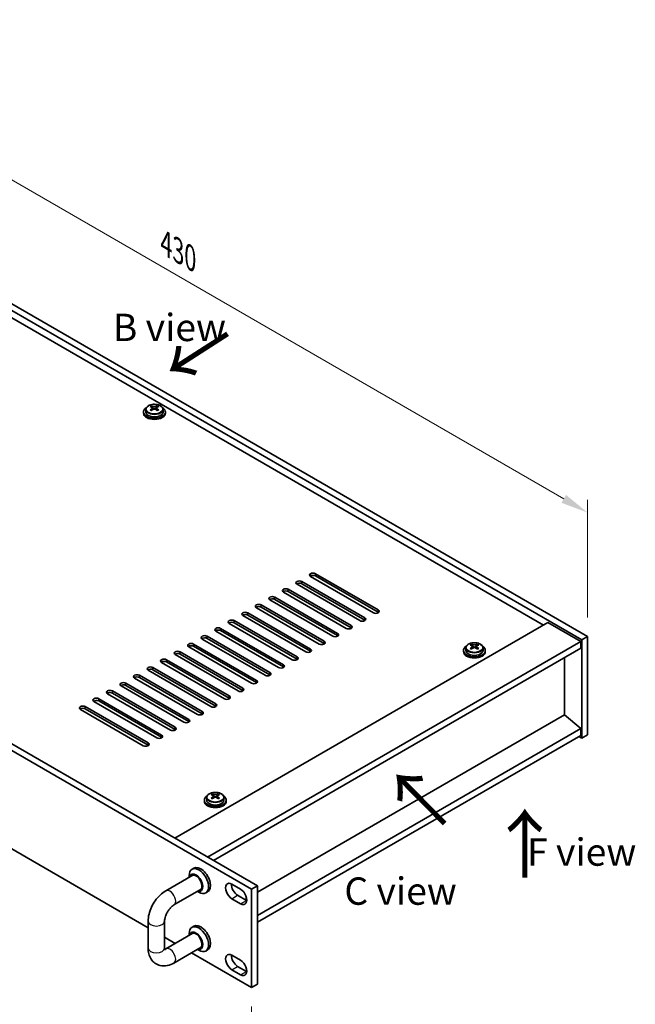
# Model space of a CAD drawing. Units: millimetres. Extents: x 58 to 8329, y 32 to 1296.
# Drawn here: x 646 to 871, y 286 to 646 of the extents above; entities that cross this region are included whole.
import ezdxf

# ---------------------------------------------------------------- set-up
doc = ezdxf.new("R2010")
doc.units = ezdxf.units.MM
doc.header["$LTSCALE"] = 4
doc.layers.get('Defpoints').update_dxf_attribs({"lineweight": 25})
for name, color, linetype, lineweight in [('Dimension (ISO)', 7, 'Continuous', 18), ('Symbol (ISO)', 7, 'Continuous', 18), ('Visible (ISO)', 7, 'Continuous', 35), ('Visible Narrow (ISO)', 7, 'Continuous', 25)]:
    doc.layers.add(name, color=color, linetype=linetype, lineweight=lineweight)
doc.styles.add('Note Text (TK)', font='txt')
doc.dimstyles.new('Default - Method 1b (TK)', dxfattribs={"dimscale": 4, "dimtxt": 2.5, "dimasz": 2.5, "dimexe": 1, "dimexo": 1.5, "dimgap": 1, "dimtad": 1, "dimtoh": 1, "dimrnd": 1e-08, "dimdsep": 46, "dimtxsty": 'Note Text (TK)', "dimcen": 0.09, "dimdle": 5, "dimclrd": 100, "dimclre": 100, "dimclrt": 7, "dimadec": 1, "dimazin": 1, "dimtfac": 1, "dimtmove": 0, "dimatfit": 3, "dimfxl": 0, "dimtolj": 1, "dimlwd": -1, "dimlwe": -1, "dimarcsym": 0})

# ---------------------------------------------------------------- blocks, each defined once
blk = doc.blocks.new('*D6')
at = {"layer": 'Defpoints', "color": 0, "transparency": 16777216}
for p in [(389.87, 488.87), (731.12, 291.85), (731.12, 228.02)]:
    blk.add_point(p, dxfattribs=at)
at = {"layer": 'Dimension (ISO)', "color": 100, "transparency": 16777216}
for p, q in [((389.87, 481.94), (389.87, 420.42)), ((398.53, 420.04), (722.46, 233.02)), ((731.12, 284.92), (731.12, 223.4))]:
    blk.add_line(p, q, dxfattribs=at)
for points in [[(399.36, 421.48), (397.7, 418.6), (389.87, 425.04)], [(723.29, 234.46), (721.63, 231.58), (731.12, 228.02)]]:
    blk.add_solid(points, dxfattribs=at)
at = {"layer": 'Dimension (ISO)', "color": 7, "transparency": 16777216, "insert": (555.52, 338.73), "char_height": 10, "attachment_point": 4, "rotation": 330, "style": 'Note Text (TK)'}
blk.add_mtext('\\A1;{\\Q-30.000;\\W0.816;\\H0.816x;482.6}', dxfattribs=at)
blk = doc.blocks.new('*D7')
at = {"layer": 'Defpoints', "color": 0, "transparency": 16777216}
for p in [(549.89, 595.7), (853.94, 465.46), (853.94, 420.16)]:
    blk.add_point(p, dxfattribs=at)
at = {"layer": 'Dimension (ISO)', "color": 100, "transparency": 16777216}
for p, q in [((549.89, 602.63), (549.89, 645.63)), ((558.55, 636.01), (845.28, 470.46)), ((853.94, 427.09), (853.94, 470.08))]:
    blk.add_line(p, q, dxfattribs=at)
for points in [[(559.38, 637.45), (557.71, 634.57), (549.89, 641.01)], [(846.12, 471.91), (844.45, 469.02), (853.94, 465.46)]]:
    blk.add_solid(points, dxfattribs=at)
at = {"layer": 'Dimension (ISO)', "color": 7, "transparency": 16777216, "insert": (699.81, 563.78), "char_height": 10, "attachment_point": 4, "rotation": 330, "style": 'Note Text (TK)'}
blk.add_mtext('\\A1;{\\Q-30.000;\\W0.816;\\H0.816x;430}', dxfattribs=at)

msp = doc.modelspace()

# ---------------------------------------------------------------- linework, layer by layer
at = {"layer": 'Visible (ISO)'}
for p, q in [((851.8224, 418.9333), (547.7665, 594.48)), ((549.8878, 595.7048), (853.9437, 420.158)), ((837.8571, 424.3426), (560.1409, 584.6821)), ((391.9909, 526.0168), (733.2406, 328.9962)), ((731.1193, 327.7714), (389.8696, 524.7921)), ((694.5053, 504.0004), (694.5053, 504.4928)), ((696.5983, 504.0004), (696.5983, 504.4928)), ((691.5518, 502.2159), (691.5518, 501.8077)), ((692.4018, 503.1692), (692.4018, 502.2159)), ((694.4976, 502.6851), (694.5053, 502.6895)), ((694.7183, 503.7749), (695.0286, 503.5958)), ((694.7221, 502.9916), (694.7221, 503.7327)), ((696.0751, 503.5958), (696.3853, 503.7749)), ((696.3816, 502.9916), (696.3816, 503.7327)), ((696.5983, 502.6895), (696.606, 502.6851)), ((698.7018, 503.1692), (698.7018, 502.2159)), ((699.5518, 502.2159), (699.5518, 501.8077)), ((405.1025, 480.0715), (693.2589, 313.7043)), ((754.4185, 443.122), (777.3994, 429.8539)), ((770.6819, 425.9756), (747.701, 439.2436)), ((749.4687, 440.2643), (772.4497, 426.9962)), ((772.4497, 426.1797), (749.4687, 439.4478)), ((775.6317, 428.8333), (752.6507, 442.1014)), ((777.3994, 429.0374), (754.4185, 442.3055)), ((765.7322, 423.1178), (742.7512, 436.3859)), ((744.519, 437.4065), (767.4999, 424.1384)), ((767.4999, 423.322), (744.519, 436.59)), ((760.7824, 420.2601), (737.8015, 433.5282)), ((739.5692, 434.5488), (762.5502, 421.2807)), ((762.5502, 420.4642), (739.5692, 433.7323)), ((729.6697, 428.8333), (752.6507, 415.5652)), ((755.8327, 417.4024), (732.8517, 430.6704)), ((734.6195, 431.691), (757.6005, 418.423)), ((757.6005, 417.6065), (734.6195, 430.8745)), ((702.9765, 346.4692), (839.4481, 425.2611)), ((745.9332, 411.6869), (722.9522, 424.9549)), ((724.72, 425.9756), (747.701, 412.7075)), ((747.701, 411.891), (724.72, 425.1591)), ((750.8829, 414.5446), (727.902, 427.8127)), ((752.6507, 414.7487), (729.6697, 428.0168)), ((839.4481, 425.2611), (851.4689, 418.3209)), ((740.9834, 408.8291), (718.0025, 422.0972)), ((719.7702, 423.1178), (742.7512, 409.8498)), ((742.7512, 409.0333), (719.7702, 422.3013)), ((736.0337, 405.9714), (713.0527, 419.2395)), ((714.8205, 420.2601), (737.8015, 406.992)), ((737.8015, 406.1755), (714.8205, 419.4436)), ((714.9973, 339.529), (851.4689, 418.3209)), ((851.4689, 418.3209), (851.4689, 415.8714)), ((853.9437, 420.158), (851.8224, 418.9333)), ((851.8224, 383.0074), (851.8224, 418.9333)), ((853.9437, 420.158), (853.9437, 384.2322)), ((704.921, 414.5446), (727.902, 401.2765)), ((731.0839, 403.1137), (708.103, 416.3817)), ((709.8707, 417.4024), (732.8517, 404.1343)), ((732.8517, 403.3178), (709.8707, 416.5859)), ((717.1186, 338.3042), (851.4689, 415.8714)), ((808.578, 415.0549), (808.578, 414.6467)), ((809.428, 416.0082), (809.428, 415.0549)), ((811.5238, 415.5241), (811.5315, 415.5285)), ((811.5315, 416.8394), (811.5315, 417.3318)), ((811.7445, 416.6139), (812.0547, 416.4348)), ((811.7482, 415.8306), (811.7482, 416.5717)), ((813.1013, 416.4348), (813.4115, 416.6139)), ((813.4078, 415.8306), (813.4078, 416.5717)), ((813.6245, 416.8394), (813.6245, 417.3318)), ((813.6245, 415.5285), (813.6322, 415.5241)), ((815.728, 416.0082), (815.728, 415.0549)), ((816.578, 415.0549), (816.578, 414.6467)), ((721.1845, 397.3982), (698.2035, 410.6663)), ((699.9712, 411.6869), (722.9522, 398.4188)), ((722.9522, 397.6023), (699.9712, 410.8704)), ((726.1342, 400.2559), (703.1532, 413.524)), ((727.902, 400.46), (704.921, 413.7281)), ((845.4938, 391.5194), (845.4938, 412.4217)), ((716.2347, 394.5404), (693.2537, 407.8085)), ((695.0215, 408.8291), (718.0025, 395.5611)), ((718.0025, 394.7446), (695.0215, 408.0126)), ((685.122, 403.1137), (708.103, 389.8456)), ((711.285, 391.6827), (688.304, 404.9508)), ((690.0718, 405.9714), (713.0527, 392.7033)), ((713.0527, 391.8868), (690.0718, 405.1549)), ((680.1723, 400.2559), (703.1532, 386.9879)), ((706.3352, 388.825), (683.3542, 402.093)), ((708.103, 389.0291), (685.122, 402.2972)), ((696.4357, 383.1095), (673.4547, 396.3776)), ((675.2225, 397.3982), (698.2035, 384.1301)), ((698.2035, 383.3136), (675.2225, 396.5817)), ((701.3855, 385.9672), (678.4045, 399.2353)), ((703.1532, 386.1714), (680.1723, 399.4394)), ((691.486, 380.2518), (668.505, 393.5198)), ((670.2728, 394.5404), (693.2537, 381.2724)), ((693.2537, 380.4559), (670.2728, 393.7239)), ((845.5292, 391.5398), (733.2406, 326.71)), ((845.5292, 391.5398), (851.4689, 386.4775)), ((851.4689, 386.4775), (733.2406, 318.2184)), ((851.4689, 386.4775), (851.4689, 384.0281)), ((851.4689, 384.0281), (733.2406, 315.7689)), ((850.7618, 383.6198), (851.8224, 383.0074)), ((853.9437, 384.2322), (851.8224, 383.0074)), ((713.8257, 360.3497), (713.8257, 359.9414)), ((714.6757, 361.303), (714.6757, 360.3497)), ((716.7715, 360.8188), (716.7792, 360.8232)), ((716.7792, 362.1342), (716.7792, 362.6266)), ((716.9922, 361.9087), (717.3024, 361.7295)), ((716.9959, 361.1253), (716.9959, 361.8664)), ((718.349, 361.7295), (718.6592, 361.9087)), ((718.6555, 361.1253), (718.6555, 361.8664)), ((718.8722, 362.1342), (718.8722, 362.6266)), ((718.8722, 360.8232), (718.8799, 360.8188)), ((720.9757, 361.303), (720.9757, 360.3497)), ((721.8257, 360.3497), (721.8257, 359.9414)), ((710.0224, 335.49), (709.3153, 335.0818)), ((699.7087, 327.226), (709.6451, 332.9628)), ((708.2798, 332.1745), (708.2798, 332.7929)), ((702.7087, 322.0299), (712.6451, 327.7667)), ((723.8715, 329.629), (727.0534, 327.7919)), ((731.1193, 327.7714), (733.2406, 328.9962)), ((731.1193, 291.8456), (731.1193, 327.7714)), ((733.2406, 328.9962), (733.2406, 293.0703)), ((711.2798, 326.9784), (711.8153, 326.6692)), ((715.0224, 326.8298), (714.3153, 326.4215)), ((727.0534, 322.4846), (723.8715, 324.3217)), ((725.9928, 325.5465), (729.1748, 323.7094)), ((729.2945, 324.4317), (728.6091, 324.036)), ((693.2589, 306.2568), (693.2589, 316.0547)), ((699.2589, 306.2568), (699.2589, 316.0547)), ((710.0224, 314.2611), (709.3153, 313.8529)), ((699.2589, 310.2402), (703.1584, 307.9888)), ((709.6451, 311.7339), (699.7087, 305.9971)), ((708.2798, 310.9456), (708.2798, 311.564)), ((712.6451, 306.5378), (702.7087, 300.8009)), ((709.1584, 304.5247), (731.1193, 291.8456)), ((711.2798, 305.7494), (711.8153, 305.4403)), ((715.0224, 305.6009), (714.3153, 305.1926)), ((723.8715, 303.6644), (727.0534, 301.8273)), ((725.9928, 299.5819), (729.1748, 297.7448)), ((727.0534, 296.52), (723.8715, 298.3571)), ((731.1193, 291.8456), (733.2406, 293.0703))]:
    msp.add_line(p, q, dxfattribs=at)
for centre, major_axis, start_param, end_param in [((694.2437, 497.8679), (3.9687, 6.8741), 0.73876697, 0.83202936), ((695.2902, 496.9616), (-4.0709, 7.051), 5.63454626, 5.72701128), ((695.8135, 497.2637), (4.0709, -7.051), 2.49295361, 2.58541863), ((695.2902, 497.2637), (4.0709, 7.051), 0.55617403, 0.64863905), ((696.86, 497.8679), (3.9687, -6.8741), 2.3095633, 2.40282568), ((695.8135, 496.9616), (-4.0709, -7.051), 3.69776668, 3.7902317), ((695.5518, 502.2159), (-4, 0), 5.561933, 10.14603027), ((695.5518, 501.8077), (-4, 0), 0, 3.14159265), ((695.5518, 502.2159), (3.15, 0), 3.14159265, 6.28318531), ((695.2902, 497.2637), (4.0709, 7.051), 0.92215728, 1.0146223), ((694.2437, 496.3574), (-3.9687, 6.8741), 5.45115595, 5.54441834), ((695.8135, 496.9616), (-4.0709, -7.051), 4.06374993, 4.15621495), ((693.9821, 502.9916), (-0.74, 0), 2.35619449, 2.44398716), ((693.9821, 502.9916), (0.74, 0), 5.76428617, 6.28318531), ((695.5518, 503.8979), (-0.74, 0), 0.78539816, 2.35619449), ((695.2902, 496.9616), (-4.0709, 7.051), 5.26856301, 5.36102803), ((697.1216, 502.9916), (-0.74, 0), 0, 0.51889914), ((697.1216, 502.9916), (-0.74, 0), 0.69760549, 0.78539816), ((695.8135, 497.2637), (4.0709, -7.051), 2.12697035, 2.21943537), ((696.86, 496.3574), (-3.9687, -6.8741), 3.88035962, 3.97362201), ((753.5346, 442.6117), (-1.25, 0), 3.92699082, 7.06858347), ((748.5848, 439.7539), (-1.25, 0), 3.92699082, 7.06858347), ((748.5848, 438.9374), (-1.25, 0), 3.92699082, 5.68192109), ((753.5346, 441.7952), (-1.25, 0), 3.92699082, 5.68192109), ((743.6351, 436.8962), (-1.25, 0), 3.92699082, 7.06858347), ((743.6351, 436.0797), (-1.25, 0), 3.92699082, 5.68192109), ((733.7356, 431.1807), (-1.25, 0), 3.92699082, 7.06858347), ((738.6853, 434.0385), (-1.25, 0), 3.92699082, 7.06858347), ((738.6853, 433.222), (-1.25, 0), 3.92699082, 5.68192109), ((728.7858, 428.323), (-1.25, 0), 3.92699082, 7.06858347), ((733.7356, 430.3642), (-1.25, 0), 3.92699082, 5.68192109), ((776.5156, 429.3436), (1.25, 0), 3.92699082, 7.06858347), ((776.5156, 428.5271), (-1.25, 0), 3.74285687, 3.92699082), ((723.8361, 425.4653), (-1.25, 0), 3.92699082, 7.06858347), ((723.8361, 424.6488), (-1.25, 0), 3.92699082, 5.68192109), ((728.7858, 427.5065), (-1.25, 0), 3.92699082, 5.68192109), ((771.5658, 426.4859), (1.25, 0), 3.92699082, 7.06858347), ((771.5658, 425.6694), (-1.25, 0), 3.74285687, 3.92699082), ((718.8864, 422.6075), (-1.25, 0), 3.92699082, 7.06858347), ((718.8864, 421.791), (-1.25, 0), 3.92699082, 5.68192109), ((761.6663, 420.7704), (1.25, 0), 3.92699082, 7.06858347), ((766.6161, 423.6281), (1.25, 0), 3.92699082, 7.06858347), ((766.6161, 422.8116), (-1.25, 0), 3.74285687, 3.92699082), ((708.9869, 416.892), (-1.25, 0), 3.92699082, 7.06858347), ((713.9366, 419.7498), (-1.25, 0), 3.92699082, 7.06858347), ((713.9366, 418.9333), (-1.25, 0), 3.92699082, 5.68192109), ((756.7166, 417.9127), (1.25, 0), 3.92699082, 7.06858347), ((756.7166, 417.0962), (-1.25, 0), 3.74285687, 3.92699082), ((761.6663, 419.9539), (-1.25, 0), 3.74285687, 3.92699082), ((704.0371, 414.0343), (-1.25, 0), 3.92699082, 7.06858347), ((704.0371, 413.2178), (-1.25, 0), 3.92699082, 5.68192109), ((708.9869, 416.0755), (-1.25, 0), 3.92699082, 5.68192109), ((751.7668, 415.0549), (1.25, 0), 3.92699082, 7.06858347), ((751.7668, 414.2384), (-1.25, 0), 3.74285687, 3.92699082), ((812.578, 415.0549), (-4, 0), 5.561933, 10.14603027), ((812.578, 414.6467), (-4, 0), 0, 3.14159265), ((812.578, 415.0549), (3.15, 0), 3.14159265, 6.28318531), ((811.2699, 410.7069), (3.9687, 6.8741), 0.73876697, 0.83202936), ((812.3164, 409.8006), (-4.0709, 7.051), 5.63454626, 5.72701128), ((812.3164, 410.1027), (4.0709, 7.051), 0.92215728, 1.0146223), ((811.2699, 409.1964), (-3.9687, 6.8741), 5.45115595, 5.54441834), ((812.8396, 410.1027), (4.0709, -7.051), 2.49295361, 2.58541863), ((812.8396, 409.8006), (-4.0709, -7.051), 4.06374993, 4.15621495), ((811.0082, 415.8306), (-0.74, 0), 2.35619449, 2.44398716), ((811.0082, 415.8306), (0.74, 0), 5.76428617, 6.28318531), ((812.578, 416.7369), (-0.74, 0), 0.78539816, 2.35619449), ((812.3164, 410.1027), (4.0709, 7.051), 0.55617403, 0.64863905), ((812.3164, 409.8006), (-4.0709, 7.051), 5.26856301, 5.36102803), ((814.1478, 415.8306), (-0.74, 0), 0, 0.51889914), ((814.1478, 415.8306), (-0.74, 0), 0.69760549, 0.78539816), ((813.8862, 410.7069), (3.9687, -6.8741), 2.3095633, 2.40282568), ((812.8396, 409.8006), (-4.0709, -7.051), 3.69776668, 3.7902317), ((812.8396, 410.1027), (4.0709, -7.051), 2.12697035, 2.21943537), ((813.8862, 409.1964), (-3.9687, -6.8741), 3.88035962, 3.97362201), ((699.0874, 411.1766), (-1.25, 0), 3.92699082, 7.06858347), ((699.0874, 410.3601), (-1.25, 0), 3.92699082, 5.68192109), ((746.8171, 412.1972), (1.25, 0), 3.92699082, 7.06858347), ((746.8171, 411.3807), (-1.25, 0), 3.74285687, 3.92699082), ((694.1376, 408.3188), (-1.25, 0), 3.92699082, 7.06858347), ((694.1376, 407.5023), (-1.25, 0), 3.92699082, 5.68192109), ((736.9176, 406.4817), (1.25, 0), 3.92699082, 7.06858347), ((741.8673, 409.3394), (1.25, 0), 3.92699082, 7.06858347), ((741.8673, 408.523), (-1.25, 0), 3.74285687, 3.92699082), ((684.2381, 402.6034), (-1.25, 0), 3.92699082, 7.06858347), ((689.1879, 405.4611), (-1.25, 0), 3.92699082, 7.06858347), ((689.1879, 404.6446), (-1.25, 0), 3.92699082, 5.68192109), ((731.9678, 403.624), (1.25, 0), 3.92699082, 7.06858347), ((731.9678, 402.8075), (-1.25, 0), 3.74285687, 3.92699082), ((736.9176, 405.6652), (-1.25, 0), 3.74285687, 3.92699082), ((679.2884, 399.7456), (-1.25, 0), 3.92699082, 7.06858347), ((679.2884, 398.9291), (-1.25, 0), 3.92699082, 5.68192109), ((684.2381, 401.7869), (-1.25, 0), 3.92699082, 5.68192109), ((727.0181, 400.7662), (1.25, 0), 3.92699082, 7.06858347), ((727.0181, 399.9497), (-1.25, 0), 3.74285687, 3.92699082), ((674.3386, 396.8879), (-1.25, 0), 3.92699082, 7.06858347), ((674.3386, 396.0714), (-1.25, 0), 3.92699082, 5.68192109), ((722.0683, 397.9085), (1.25, 0), 3.92699082, 7.06858347), ((722.0683, 397.092), (-1.25, 0), 3.74285687, 3.92699082), ((669.3889, 394.0301), (-1.25, 0), 3.92699082, 7.06858347), ((669.3889, 393.2136), (-1.25, 0), 3.92699082, 5.68192109), ((712.1688, 392.193), (1.25, 0), 3.92699082, 7.06858347), ((717.1186, 395.0508), (1.25, 0), 3.92699082, 7.06858347), ((717.1186, 394.2343), (-1.25, 0), 3.74285687, 3.92699082), ((707.2191, 389.3353), (1.25, 0), 3.92699082, 7.06858347), ((707.2191, 388.5188), (-1.25, 0), 3.74285687, 3.92699082), ((712.1688, 391.3765), (-1.25, 0), 3.74285687, 3.92699082), ((702.2693, 386.4775), (1.25, 0), 3.92699082, 7.06858347), ((702.2693, 385.661), (-1.25, 0), 3.74285687, 3.92699082), ((697.3196, 383.6198), (1.25, 0), 3.92699082, 7.06858347), ((697.3196, 382.8033), (-1.25, 0), 3.74285687, 3.92699082), ((692.3698, 380.7621), (1.25, 0), 3.92699082, 7.06858347), ((692.3698, 379.9456), (-1.25, 0), 3.74285687, 3.92699082), ((717.8257, 360.3497), (-4, 0), 5.561933, 10.14603027), ((717.8257, 359.9414), (-4, 0), 0, 3.14159265), ((717.8257, 360.3497), (3.15, 0), 3.14159265, 6.28318531), ((716.5175, 356.0016), (3.9687, 6.8741), 0.73876697, 0.83202936), ((717.5641, 355.0953), (-4.0709, 7.051), 5.63454626, 5.72701128), ((717.5641, 355.3974), (4.0709, 7.051), 0.92215728, 1.0146223), ((716.5175, 354.4911), (-3.9687, 6.8741), 5.45115595, 5.54441834), ((718.0873, 355.3974), (4.0709, -7.051), 2.49295361, 2.58541863), ((718.0873, 355.0953), (-4.0709, -7.051), 4.06374993, 4.15621495), ((716.2559, 361.1253), (-0.74, 0), 2.35619449, 2.44398716), ((716.2559, 361.1253), (0.74, 0), 5.76428617, 6.28318531), ((717.8257, 362.0316), (-0.74, 0), 0.78539816, 2.35619449), ((717.5641, 355.3974), (4.0709, 7.051), 0.55617403, 0.64863905), ((717.5641, 355.0953), (-4.0709, 7.051), 5.26856301, 5.36102803), ((719.3955, 361.1253), (-0.74, 0), 0, 0.51889914), ((719.3955, 361.1253), (-0.74, 0), 0.69760549, 0.78539816), ((719.1338, 356.0016), (3.9687, -6.8741), 2.3095633, 2.40282568), ((718.0873, 355.0953), (-4.0709, -7.051), 3.69776668, 3.7902317), ((718.0873, 355.3974), (4.0709, -7.051), 2.12697035, 2.21943537), ((719.1338, 354.4911), (-3.9687, -6.8741), 3.88035962, 3.97362201), ((711.8153, 330.7517), (2.5, -4.3301), 5.49778714, 10.21017612), ((712.5224, 331.1599), (-2.5, 4.3301), 3.14159265, 6.28318531), ((710.7546, 330.1393), (-1.75, 3.0311), 2.60049313, 6.82428483), ((710.7546, 330.1393), (-1.55, 2.6847), 2.8869046, 6.53787336), ((723.8715, 326.9754), (-1.625, 2.8146), 5.49778714, 8.6393798), ((725.9928, 328.2001), (1.625, -2.8146), 3.85275387, 5.49778714), ((727.0534, 325.1382), (1.625, -2.8146), 5.49778714, 8.6393798), ((729.1748, 326.363), (1.625, -2.8146), 5.49778714, 5.57202409), ((711.8153, 309.5227), (2.5, -4.3301), 5.49778714, 10.21017612), ((712.5224, 309.931), (-2.5, 4.3301), 3.14159265, 6.28318531), ((710.7546, 308.9104), (-1.75, 3.0311), 2.60049313, 6.82428483), ((710.7546, 308.9104), (-1.55, 2.6847), 2.8869046, 6.53787336), ((723.8715, 301.0108), (-1.625, 2.8146), 5.49778714, 8.6393798), ((725.9928, 302.2355), (1.625, -2.8146), 3.85275387, 5.49778714), ((727.0534, 299.1736), (1.625, -2.8146), 5.49778714, 8.6393798), ((729.1748, 300.3984), (1.625, -2.8146), 5.49778714, 5.57202409)]:
    msp.add_ellipse(centre, major_axis=major_axis, ratio=0.57735027, start_param=start_param, end_param=end_param, dxfattribs=at)
for points, knots in [([(692.4018, 503.1692), (692.4018, 503.3637), (692.452, 503.5575), (692.6466, 503.9296), (692.7952, 504.1068), (693.1803, 504.4303), (693.4213, 504.5746), (693.9673, 504.8107), (694.2727, 504.9021), (694.9149, 505.0229), (695.2514, 505.0526), (695.923, 505.0481), (696.2578, 505.0141), (696.8936, 504.8852), (697.1945, 504.7903), (697.733, 504.547), (697.9704, 504.3983), (698.354, 504.0593), (698.5011, 503.869), (698.6644, 503.5053), (698.7018, 503.3374), (698.7018, 503.1692)], [5.49778714, 5.49778714, 5.49778714, 5.49778714, 5.79094522, 5.79094522, 6.09996062, 6.09996062, 6.42572043, 6.42572043, 6.7535856, 6.7535856, 7.08013516, 7.08013516, 7.40612231, 7.40612231, 7.73275181, 7.73275181, 8.06067531, 8.06067531, 8.38582545, 8.38582545, 8.6393798, 8.6393798, 8.6393798, 8.6393798]), ([(694.5053, 503.3962), (694.5707, 503.4444), (694.6276, 503.5013), (694.7033, 503.6185), (694.7221, 503.6788), (694.7221, 503.7866), (694.7033, 503.841), (694.6276, 503.9342), (694.5707, 503.9731), (694.5053, 504.0004)], [0.338363496, 0.338363496, 0.338363496, 0.338363496, 0.366348036, 0.366348036, 0.394332577, 0.394332577, 0.422317117, 0.422317117, 0.450301658, 0.450301658, 0.450301658, 0.450301658]), ([(695.0286, 504.3026), (695.0939, 504.2752), (695.1769, 504.2513), (695.3592, 504.2196), (695.4585, 504.2118), (695.6451, 504.2118), (695.7445, 504.2196), (695.9268, 504.2513), (696.0097, 504.2752), (696.0751, 504.3026)], [0.225164225, 0.225164225, 0.225164225, 0.225164225, 0.253148765, 0.253148765, 0.281133306, 0.281133306, 0.309117846, 0.309117846, 0.337102387, 0.337102387, 0.337102387, 0.337102387]), ([(696.5983, 504.0004), (696.533, 503.9731), (696.476, 503.9342), (696.4003, 503.841), (696.3816, 503.7866), (696.3816, 503.6788), (696.4003, 503.6185), (696.476, 503.5013), (696.533, 503.4444), (696.5983, 503.3962)], [0.113199271, 0.113199271, 0.113199271, 0.113199271, 0.141183811, 0.141183811, 0.169168352, 0.169168352, 0.197152892, 0.197152892, 0.225137433, 0.225137433, 0.225137433, 0.225137433]), ([(696.0751, 503.0941), (696.0097, 503.1422), (695.9268, 503.1842), (695.7445, 503.2399), (695.6451, 503.2536), (695.4585, 503.2536), (695.3592, 503.2399), (695.1769, 503.1842), (695.0939, 503.1422), (695.0286, 503.0941)], [0, 0, 0, 0, 0.027984541, 0.027984541, 0.055969081, 0.055969081, 0.083953622, 0.083953622, 0.111938162, 0.111938162, 0.111938162, 0.111938162]), ([(809.428, 416.0082), (809.428, 416.2027), (809.4782, 416.3965), (809.6728, 416.7686), (809.8214, 416.9458), (810.2065, 417.2693), (810.4475, 417.4136), (810.9935, 417.6497), (811.2988, 417.7411), (811.941, 417.8619), (812.2776, 417.8916), (812.9491, 417.8871), (813.2839, 417.8531), (813.9198, 417.7242), (814.2207, 417.6293), (814.7592, 417.3859), (814.9966, 417.2373), (815.3802, 416.8983), (815.5273, 416.708), (815.6906, 416.3442), (815.728, 416.1764), (815.728, 416.0082)], [5.49778714, 5.49778714, 5.49778714, 5.49778714, 5.79094522, 5.79094522, 6.09996062, 6.09996062, 6.42572043, 6.42572043, 6.7535856, 6.7535856, 7.08013516, 7.08013516, 7.40612231, 7.40612231, 7.73275181, 7.73275181, 8.06067531, 8.06067531, 8.38582545, 8.38582545, 8.6393798, 8.6393798, 8.6393798, 8.6393798]), ([(811.5315, 416.2352), (811.5968, 416.2833), (811.6538, 416.3403), (811.7295, 416.4575), (811.7482, 416.5178), (811.7482, 416.6255), (811.7295, 416.6799), (811.6538, 416.7732), (811.5968, 416.8121), (811.5315, 416.8394)], [0.338363496, 0.338363496, 0.338363496, 0.338363496, 0.366348036, 0.366348036, 0.394332577, 0.394332577, 0.422317117, 0.422317117, 0.450301658, 0.450301658, 0.450301658, 0.450301658]), ([(812.0547, 417.1415), (812.1201, 417.1142), (812.2031, 417.0903), (812.3854, 417.0586), (812.4847, 417.0508), (812.6713, 417.0508), (812.7706, 417.0586), (812.9529, 417.0903), (813.0359, 417.1142), (813.1013, 417.1415)], [0.225164225, 0.225164225, 0.225164225, 0.225164225, 0.253148765, 0.253148765, 0.281133306, 0.281133306, 0.309117846, 0.309117846, 0.337102387, 0.337102387, 0.337102387, 0.337102387]), ([(813.1013, 415.9331), (813.0359, 415.9812), (812.9529, 416.0232), (812.7706, 416.0788), (812.6713, 416.0926), (812.4847, 416.0926), (812.3854, 416.0788), (812.2031, 416.0232), (812.1201, 415.9812), (812.0547, 415.9331)], [0, 0, 0, 0, 0.027984541, 0.027984541, 0.055969081, 0.055969081, 0.083953622, 0.083953622, 0.111938162, 0.111938162, 0.111938162, 0.111938162]), ([(813.6245, 416.8394), (813.5592, 416.8121), (813.5022, 416.7732), (813.4265, 416.6799), (813.4078, 416.6255), (813.4078, 416.5178), (813.4265, 416.4575), (813.5022, 416.3403), (813.5592, 416.2833), (813.6245, 416.2352)], [0.113199271, 0.113199271, 0.113199271, 0.113199271, 0.141183811, 0.141183811, 0.169168352, 0.169168352, 0.197152892, 0.197152892, 0.225137433, 0.225137433, 0.225137433, 0.225137433]), ([(714.6757, 361.303), (714.6757, 361.4974), (714.7259, 361.6912), (714.9205, 362.0634), (715.0691, 362.2406), (715.4542, 362.564), (715.6952, 362.7084), (716.2411, 362.9445), (716.5465, 363.0358), (717.1887, 363.1566), (717.5253, 363.1863), (718.1968, 363.1818), (718.5316, 363.1478), (719.1675, 363.0189), (719.4684, 362.9241), (720.0069, 362.6807), (720.2443, 362.532), (720.6279, 362.193), (720.775, 362.0027), (720.9383, 361.639), (720.9757, 361.4711), (720.9757, 361.303)], [5.49778714, 5.49778714, 5.49778714, 5.49778714, 5.79094522, 5.79094522, 6.09996062, 6.09996062, 6.42572043, 6.42572043, 6.7535856, 6.7535856, 7.08013516, 7.08013516, 7.40612231, 7.40612231, 7.73275181, 7.73275181, 8.06067531, 8.06067531, 8.38582545, 8.38582545, 8.6393798, 8.6393798, 8.6393798, 8.6393798]), ([(716.7792, 361.53), (716.8445, 361.5781), (716.9015, 361.635), (716.9772, 361.7522), (716.9959, 361.8126), (716.9959, 361.9203), (716.9772, 361.9747), (716.9015, 362.0679), (716.8445, 362.1068), (716.7792, 362.1342)], [0.338363496, 0.338363496, 0.338363496, 0.338363496, 0.366348036, 0.366348036, 0.394332577, 0.394332577, 0.422317117, 0.422317117, 0.450301658, 0.450301658, 0.450301658, 0.450301658]), ([(717.3024, 362.4363), (717.3678, 362.4089), (717.4508, 362.3851), (717.6331, 362.3533), (717.7324, 362.3455), (717.919, 362.3455), (718.0183, 362.3533), (718.2006, 362.3851), (718.2836, 362.4089), (718.349, 362.4363)], [0.225164225, 0.225164225, 0.225164225, 0.225164225, 0.253148765, 0.253148765, 0.281133306, 0.281133306, 0.309117846, 0.309117846, 0.337102387, 0.337102387, 0.337102387, 0.337102387]), ([(718.349, 361.2279), (718.2836, 361.276), (718.2006, 361.3179), (718.0183, 361.3736), (717.919, 361.3873), (717.7324, 361.3873), (717.6331, 361.3736), (717.4508, 361.3179), (717.3678, 361.276), (717.3024, 361.2279)], [0, 0, 0, 0, 0.027984541, 0.027984541, 0.055969081, 0.055969081, 0.083953622, 0.083953622, 0.111938162, 0.111938162, 0.111938162, 0.111938162]), ([(718.8722, 362.1342), (718.8069, 362.1068), (718.7499, 362.0679), (718.6742, 361.9747), (718.6555, 361.9203), (718.6555, 361.8126), (718.6742, 361.7522), (718.7499, 361.635), (718.8069, 361.5781), (718.8722, 361.53)], [0.113199271, 0.113199271, 0.113199271, 0.113199271, 0.141183811, 0.141183811, 0.169168352, 0.169168352, 0.197152892, 0.197152892, 0.225137433, 0.225137433, 0.225137433, 0.225137433]), ([(693.2589, 316.0547), (693.2589, 316.9253), (693.3758, 317.8005), (693.795, 319.5326), (694.0984, 320.3896), (694.8623, 322.0447), (695.3229, 322.8425), (696.3743, 324.3315), (696.9648, 325.0228), (698.2552, 326.2519), (698.9547, 326.7907), (699.7087, 327.226)], [3.14159265, 3.14159265, 3.14159265, 3.14159265, 3.45575192, 3.45575192, 3.76991118, 3.76991118, 4.08407045, 4.08407045, 4.39822972, 4.39822972, 4.71238898, 4.71238898, 4.71238898, 4.71238898]), ([(699.2589, 316.0547), (699.2589, 316.287), (699.2822, 316.5649), (699.3943, 317.1985), (699.4874, 317.5583), (699.7512, 318.3203), (699.9258, 318.7238), (700.344, 319.5194), (700.5891, 319.9109), (701.1155, 320.6254), (701.3965, 320.9489), (701.9448, 321.4867), (702.2122, 321.7048), (702.5436, 321.9304), (702.6284, 321.9835), (702.7087, 322.0299)], [3.14159265, 3.14159265, 3.14159265, 3.14159265, 3.36516403, 3.36516403, 3.60485327, 3.60485327, 3.85826362, 3.85826362, 4.11831903, 4.11831903, 4.37623098, 4.37623098, 4.62316324, 4.62316324, 4.71238898, 4.71238898, 4.71238898, 4.71238898]), ([(702.7087, 300.8009), (701.9547, 300.3656), (701.1442, 300.0312), (699.4385, 299.6863), (698.5392, 299.6683), (696.9771, 300.0419), (696.3161, 300.341), (695.2, 301.15), (694.7399, 301.6439), (693.9734, 302.7965), (693.6949, 303.4653), (693.3364, 304.8389), (693.2589, 305.5469), (693.2589, 306.2568)], [1.57079633, 1.57079633, 1.57079633, 1.57079633, 1.88495559, 1.88495559, 2.18628013, 2.18628013, 2.41619171, 2.41619171, 2.63504441, 2.63504441, 2.88543853, 2.88543853, 3.14159265, 3.14159265, 3.14159265, 3.14159265]), ([(699.3799, 305.5018), (699.3799, 305.5018), (699.3499, 305.5534), (699.2926, 305.7804), (699.2662, 305.9473), (699.2594, 306.1914), (699.2589, 306.2236), (699.2589, 306.2568)], [2.662974052, 2.662974052, 2.662974052, 2.662974052, 2.892419063, 2.892419063, 3.109708052, 3.109708052, 3.141592654, 3.141592654, 3.141592654, 3.141592654])]:
    msp.add_open_spline(points, degree=3, knots=knots, dxfattribs=at)
msp.add_open_spline([(699.7087, 305.9971), (699.5493, 305.905), (699.4075, 305.84), (699.2938, 305.7979)], degree=3, dxfattribs=at)
at = {"layer": 'Visible Narrow (ISO)'}
for p, q in [((695.0286, 503.5958), (695.0286, 504.3026)), ((696.0751, 504.3026), (696.0751, 503.5958)), ((694.5053, 502.6895), (694.5053, 503.3962)), ((696.5983, 503.3962), (696.5983, 502.6895)), ((754.4185, 442.3055), (754.4185, 443.122)), ((749.4687, 439.4478), (749.4687, 440.2643)), ((744.519, 436.59), (744.519, 437.4065)), ((739.5692, 433.7323), (739.5692, 434.5488)), ((729.6697, 428.0168), (729.6697, 428.8333)), ((734.6195, 430.8745), (734.6195, 431.691)), ((777.3994, 429.0374), (777.3994, 429.8539)), ((724.72, 425.1591), (724.72, 425.9756)), ((772.4497, 426.1797), (772.4497, 426.9962)), ((719.7702, 422.3013), (719.7702, 423.1178)), ((762.5502, 420.4642), (762.5502, 421.2807)), ((767.4999, 423.322), (767.4999, 424.1384)), ((714.8205, 419.4436), (714.8205, 420.2601)), ((757.6005, 417.6065), (757.6005, 418.423)), ((704.921, 413.7281), (704.921, 414.5446)), ((709.8707, 416.5859), (709.8707, 417.4024)), ((752.6507, 414.7487), (752.6507, 415.5652)), ((811.5315, 415.5285), (811.5315, 416.2352)), ((812.0547, 416.4348), (812.0547, 417.1415)), ((813.1013, 417.1415), (813.1013, 416.4348)), ((813.6245, 416.2352), (813.6245, 415.5285)), ((699.9712, 410.8704), (699.9712, 411.6869)), ((747.701, 411.891), (747.701, 412.7075)), ((695.0215, 408.0126), (695.0215, 408.8291)), ((737.8015, 406.1755), (737.8015, 406.992)), ((742.7512, 409.0333), (742.7512, 409.8498)), ((685.122, 402.2972), (685.122, 403.1137)), ((690.0718, 405.1549), (690.0718, 405.9714)), ((732.8517, 403.3178), (732.8517, 404.1343)), ((680.1723, 399.4394), (680.1723, 400.2559)), ((727.902, 400.46), (727.902, 401.2765)), ((675.2225, 396.5817), (675.2225, 397.3982)), ((722.9522, 397.6023), (722.9522, 398.4188)), ((670.2728, 393.7239), (670.2728, 394.5404)), ((713.0527, 391.8868), (713.0527, 392.7033)), ((718.0025, 394.7446), (718.0025, 395.5611)), ((708.103, 389.0291), (708.103, 389.8456)), ((703.1532, 386.1714), (703.1532, 386.9879)), ((698.2035, 383.3136), (698.2035, 384.1301)), ((693.2537, 380.4559), (693.2537, 381.2724)), ((716.7792, 360.8232), (716.7792, 361.53)), ((717.3024, 361.7295), (717.3024, 362.4363)), ((718.349, 362.4363), (718.349, 361.7295)), ((718.8722, 361.53), (718.8722, 360.8232)), ((723.8715, 324.3217), (725.9928, 325.5465)), ((727.0534, 322.4846), (729.1748, 323.7094)), ((723.8715, 298.3571), (725.9928, 299.5819)), ((727.0534, 296.52), (729.1748, 297.7448))]:
    msp.add_line(p, q, dxfattribs=at)
for centre in [(695.5518, 503.2813), (812.578, 416.1203), (717.8257, 361.415)]:
    msp.add_ellipse(centre, major_axis=(-3.0575, 0), ratio=0.57735027, dxfattribs=at)
for centre, major_axis, start_param, end_param in [((695.5518, 503.1692), (3.15, 0), 3.14159265, 6.28318531), ((812.578, 416.0082), (3.15, 0), 3.14159265, 6.28318531), ((717.8257, 361.303), (3.15, 0), 3.14159265, 6.28318531), ((701.2087, 324.6279), (-1.5, 2.5981), 3.14159265, 6.28318531), ((696.2589, 316.0547), (-3, 0), 0, 3.14159265), ((696.2589, 306.2568), (-3, 0), 0, 3.14159265), ((701.2087, 303.399), (1.5, -2.5981), 0, 3.14159265)]:
    msp.add_ellipse(centre, major_axis=major_axis, ratio=0.57735027, start_param=start_param, end_param=end_param, dxfattribs=at)

# ---------------------------------------------------------------- texts
at = {"layer": 'Symbol (ISO)', "color": 7, "attachment_point": 4, "line_spacing_factor": 1.5, "style": 'Note Text (TK)'}
for s, insert, char_height, width in [('{\\fＭＳ Ｐゴシック|b0|i0;B view}', (680.3357, 533.1447), 10, 41.578946), ('{\\fＭＳ Ｐゴシック|b0|i0;\\H20.0000;↑}', (817.3875, 344.174), 20, 36.564603), ('{\\fＭＳ Ｐゴシック|b0|i0;F view}', (831.8418, 341.3612), 10, 40.292397), ('{\\fＭＳ Ｐゴシック|b0|i0;C view}', (765.0093, 327.0899), 10, 41.988306)]:
    msp.add_mtext(s, dxfattribs=dict(at, insert=insert, char_height=char_height, width=width))
at = {"layer": 'Symbol (ISO)', "color": 7, "char_height": 20, "attachment_point": 4, "line_spacing_factor": 1.5, "style": 'Note Text (TK)'}
for insert, width, rotation in [((719.4272, 512.7316), 29.674149, 122.709669), ((783.4226, 350.8812), 36.564603, 44.673106)]:
    msp.add_mtext('{\\fＭＳ Ｐゴシック|b0|i0;\\H20.0000;↑}', dxfattribs=dict(at, insert=insert, width=width, rotation=rotation))

# ---------------------------------------------------------------- dimensions: what is measured, and where the dimension line sits
at = {"layer": 'Dimension (ISO)', "color": 100, "true_color": 0x00ff3f}
for base, p1, p2, picture, middle in [((853.9437, 465.4624), (549.8878, 595.7048), (853.9437, 420.158), '*D7', (701.9158, 553.2358)), ((731.1193, 228.0201), (389.8696, 488.8662), (731.1193, 291.8456), '*D6', (560.4944, 326.5304))]:
    dim = msp.add_linear_dim(base=base, p1=p1, p2=p2, angle=150, text='{\\Q-30.000;\\W0.816;\\H0.816x;<>}', dimstyle='Default - Method 1b (TK)', override={"dimgap": 1, "dimtoh": 0, "dimdec": 2, "dimlfac": 1.224745, "dimtol": 0, "dimlim": 0, "dimtp": 0, "dimtm": 0, "dimtdec": 2, "dimtofl": 0, "dimatfit": 1}, dxfattribs=at)
    dim.commit()
    dim.dimension.update_dxf_attribs({"geometry": picture, "text_midpoint": middle, "dimtype": 160})

doc.saveas('drawing.dxf')
